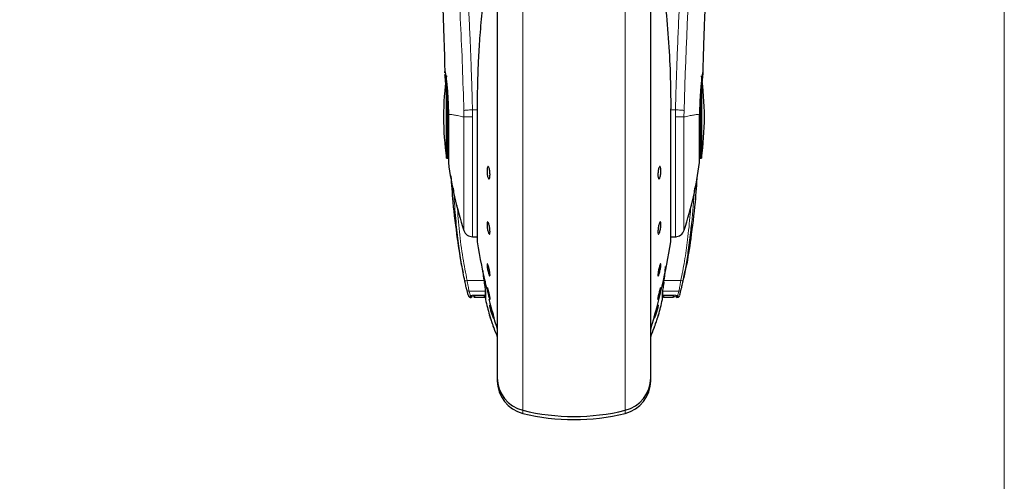
# Model space of a CAD drawing. Units: millimetres. Extents: x 0 to 210, y 0 to 297.
# Drawn here: x 166 to 177, y 214 to 218 of the extents above; entities that cross this region are included whole.
import ezdxf

# ---------------------------------------------------------------- set-up
doc = ezdxf.new("R2010")
doc.units = ezdxf.units.MM
doc.styles.add('SLDTEXTSTYLE1', font='TXT', dxfattribs={"width": 0.75})
doc.dimstyles.new('SLDDIMSTYLE0', dxfattribs={"dimtxt": 3.5, "dimasz": 3.302, "dimexe": 0, "dimexo": 0.0625, "dimgap": 0.875, "dimtad": 1, "dimdec": 1, "dimlfac": 20, "dimrnd": 1e-09, "dimzin": 12, "dimdsep": 46, "dimtxsty": 'SLDTEXTSTYLE1', "dimsah": 1, "dimcen": 0.09, "dimadec": 0, "dimazin": 3, "dimtfac": 1, "dimtdec": 1, "dimtofl": 0, "dimtmove": 0, "dimatfit": 3, "dimfxl": 0, "dimfrac": 2, "dimtolj": 1, "dimtzin": 12, "dimarcsym": 0})

# ---------------------------------------------------------------- blocks, each defined once
blk = doc.blocks.new('_D')
at = {"color": 7, "linetype": 'Continuous', "lineweight": 0}
for p, q in [((142.426, 222.226), (142.426, 203.201)), ((176.651, 222.226), (176.651, 203.201)), ((142.426, 204.201), (176.651, 204.201))]:
    blk.add_line(p, q, dxfattribs=at)
at = {"color": 7, "linetype": 'Continuous', "lineweight": 18}
for points in [[(142.426, 204.201), (145.728, 203.701), (145.728, 204.701)], [(176.651, 204.201), (173.349, 204.701), (173.349, 203.701)]]:
    blk.add_solid(points, dxfattribs=at)
at = {"color": 7, "linetype": 'Continuous', "lineweight": 18, "insert": (153.72, 208.712), "char_height": 3.5, "attachment_point": 1, "style": 'SLDTEXTSTYLE1'}
blk.add_mtext('684,5', dxfattribs=at)

msp = doc.modelspace()

# ---------------------------------------------------------------- linework, layer by layer
at = {"color": 7, "linetype": 'Continuous', "lineweight": 25}
for p, q in [((171.36395, 219.6754), (171.36395, 214.65814)), ((172.96395, 217.35814), (172.96395, 219.6754)), ((170.83493, 216.92814), (170.83493, 217.73636)), ((173.49297, 217.73407), (173.49297, 216.92814)), ((171.15426, 217.44231), (171.15426, 216.05814)), ((173.17331, 217.44257), (173.17364, 217.44231)), ((173.17364, 216.05814), (173.17364, 217.44231)), ((172.96395, 214.65814), (172.96395, 217.35814)), ((170.83493, 216.92814), (170.84395, 216.92814)), ((173.48395, 216.92814), (173.49297, 216.92814)), ((171.10677, 216.10814), (171.15426, 216.10814)), ((173.17364, 216.10814), (173.22864, 216.10814)), ((171.21274, 215.75622), (171.21688, 215.69645)), ((173.11102, 215.69645), (173.11814, 215.79918)), ((171.2182, 215.6976), (171.22693, 215.6361)), ((171.24095, 215.52645), (171.24095, 215.47681)), ((173.08694, 215.47624), (173.08694, 215.52645)), ((171.0865, 215.47564), (171.08895, 215.47564)), ((171.12878, 215.47832), (171.22641, 215.47832)), ((171.12895, 215.49848), (171.23895, 215.49848)), ((171.24095, 215.47681), (171.24095, 215.47377)), ((171.24095, 215.47377), (171.24095, 215.45728)), ((171.28841, 215.45596), (171.28804, 215.45554)), ((173.08694, 215.45728), (173.08694, 215.47624)), ((173.08895, 215.49848), (173.1991, 215.49848)), ((173.10149, 215.47832), (173.19912, 215.47832)), ((173.23895, 215.47564), (173.2414, 215.47564)), ((173.00127, 215.16067), (172.9998, 215.15655)), ((171.36395, 214.6197), (171.36395, 214.6047)), ((172.96395, 214.6047), (172.96395, 214.6197))]:
    msp.add_line(p, q, dxfattribs=at)
at = {"color": 8, "linetype": 'Continuous', "lineweight": 18}
for p, q in [((171.63105, 219.27329), (171.63105, 214.29716)), ((172.69684, 214.29716), (172.69684, 219.27351)), ((170.84395, 216.92814), (170.84395, 217.6401)), ((173.48395, 217.63669), (173.48395, 216.92814)), ((171.01545, 217.426), (171.01668, 217.35814)), ((171.10677, 217.35952), (171.10564, 217.43215)), ((171.15426, 217.43215), (171.10564, 217.43215)), ((171.15459, 217.44257), (171.15426, 217.44231)), ((171.15459, 217.44257), (171.15459, 216.0541)), ((173.17331, 216.0541), (173.17331, 217.44257)), ((173.22226, 217.43215), (173.17364, 217.43215)), ((173.22226, 217.43215), (173.22111, 217.35889)), ((173.31123, 217.35814), (173.31245, 217.426)), ((171.01664, 217.35814), (171.01664, 216.17312)), ((171.10677, 217.35952), (171.10677, 216.10814)), ((171.22485, 215.65077), (171.04978, 215.65077)), ((171.21688, 215.69645), (171.22631, 215.63536)), ((173.11102, 215.69645), (173.10159, 215.63536)), ((173.27811, 215.65077), (173.10397, 215.65077)), ((171.07029, 215.54011), (171.23895, 215.54011)), ((171.23895, 215.49867), (171.23895, 215.54011)), ((171.24154, 215.45191), (171.24154, 215.52127)), ((173.08636, 215.52127), (173.08636, 215.45191)), ((173.25761, 215.54011), (173.08895, 215.54011)), ((173.08895, 215.54011), (173.08895, 215.49867)), ((171.08895, 215.47564), (171.08895, 215.49274)), ((171.12895, 215.49867), (171.23895, 215.49867)), ((171.12895, 215.49867), (171.12895, 215.49848)), ((171.12895, 215.49417), (171.22641, 215.49463)), ((171.12895, 215.49417), (171.12895, 215.47832)), ((171.22641, 215.47832), (171.22641, 215.49463)), ((171.23895, 215.49848), (171.23895, 215.49867)), ((173.08895, 215.49867), (173.19895, 215.49867)), ((173.10149, 215.49463), (173.19895, 215.49417)), ((173.10149, 215.49463), (173.10149, 215.47832)), ((173.19895, 215.47832), (173.19895, 215.49417)), ((173.23895, 215.49274), (173.23895, 215.47564)), ((171.63105, 214.29716), (171.63105, 214.26466)), ((172.69684, 214.26466), (172.69684, 214.29716))]:
    msp.add_line(p, q, dxfattribs=at)
at = {"color": 7, "linetype": 'Continuous', "lineweight": 25, "flags": 128}
for points in [[(170.84395, 216.92814), (170.85078, 216.92747), (170.85484, 216.9264)], [(173.47314, 216.92643), (173.47712, 216.92747), (173.48395, 216.92814)], [(171.28754, 215.45497), (171.28502, 215.46103), (171.28114, 215.47345), (171.27634, 215.49083), (171.27116, 215.5112), (171.26619, 215.53228), (171.26198, 215.55169), (171.25901, 215.56724), (171.2576, 215.57718), (171.25752, 215.57894), (171.25839, 215.57993), (171.2609, 215.57387), (171.26477, 215.56145), (171.26957, 215.54407), (171.27474, 215.52369), (171.27972, 215.50261), (171.28394, 215.48321), (171.28692, 215.46766), (171.28833, 215.45772), (171.28841, 215.45596), (171.28841, 215.45596)]]:
    msp.add_lwpolyline(points, dxfattribs=at)
at = {"color": 8, "linetype": 'Continuous', "lineweight": 18, "flags": 128}
for points in [[(171.24154, 215.52127), (171.241, 215.52489), (171.24095, 215.52645)], [(173.08694, 215.52645), (173.08689, 215.52489), (173.08636, 215.52127)]]:
    msp.add_lwpolyline(points, dxfattribs=at)
at = {"color": 8, "linetype": 'Continuous', "lineweight": 18}
for centre, radius, start, end in [((211.40787, 216.47299), 38.10733, 172.36342, 178.566974), ((171.02694, 215.72733), 0.07989, 268.864417, 286.614893), ((173.30096, 215.72733), 0.07989, 253.385105, 271.135586), ((171.06951, 215.56438), 0.02428, 194.486451, 271.827346), ((173.25839, 215.56438), 0.02428, 268.172654, 345.513549), ((171.12893, 215.50922), 0.01505, 218.821674, 270.064145), ((173.23894, 215.50782), 0.01508, 230.858655, 270.037195)]:
    msp.add_arc(centre, radius, start, end, dxfattribs=at)
at = {"color": 7, "linetype": 'Continuous', "lineweight": 25}
for centre, radius, start, end in [((173.80395, 217.35814), 3, 171.759222, 188.240778), ((170.52395, 217.35814), 3, 0, 8.240778), ((170.52395, 217.35814), 3, 351.759222, 0), ((174.57448, 217.35814), 3.75, 187.277748, 198.421503), ((169.75341, 217.35814), 3.75, 341.634566, 352.722507), ((171.10677, 216.20314), 0.095, 198.420713, 269.999958), ((173.22112, 216.20314), 0.095, 269.602736, 343.860744), ((171.17926, 216.05814), 0.025, 180, 189.29848), ((178.55604, 217.26593), 7.5, 189.29848, 193.084327), ((165.77186, 217.26593), 7.5, 343.525319, 350.70152), ((173.14864, 216.05814), 0.025, 350.70152, 0), ((171.08895, 215.49064), 0.015, 270, 0), ((171.12895, 215.49332), 0.015, 180, 270.018737), ((171.22641, 215.46332), 0.015, 14.206214, 90.000028), ((171.26595, 215.45728), 0.025, 180, 192.411923), ((173.43895, 215.93552), 2.25, 192.411923, 196.610507), ((178.55604, 217.26593), 7.5, 193.961907, 196.449354), ((170.88895, 215.93552), 2.25, 343.388783, 347.588077), ((173.06194, 215.45728), 0.025, 347.588077, 0), ((173.10149, 215.46332), 0.015, 89.999972, 135.384644), ((173.19895, 215.49332), 0.015, 270.018737, 0), ((173.23895, 215.49064), 0.015, 180, 270), ((173.43895, 215.93552), 2.25, 200.255675, 202.746851), ((170.88895, 215.93552), 2.25, 337.253149, 339.747024), ((171.71395, 214.6372), 0.35, 180, 256.299767), ((171.71395, 214.6047), 0.35, 180, 256.299767), ((172.61395, 214.6372), 0.35, 283.700233, 0), ((172.61395, 214.6047), 0.35, 283.700233, 0), ((172.16395, 216.48314), 2.25, 256.299767, 283.700233), ((172.16395, 216.45064), 2.25, 256.299767, 283.700233)]:
    msp.add_arc(centre, radius, start, end, dxfattribs=at)
at = {"color": 8, "linetype": 'Continuous', "lineweight": 18}
for points, knots in [([(170.78434, 221.62611), (170.78734, 221.60322), (170.7934, 221.55703), (170.80376, 221.47612), (170.81532, 221.38435), (170.82823, 221.27921), (170.84113, 221.17108), (170.85385, 221.06183), (170.86625, 220.95282), (170.8785, 220.84206), (170.89077, 220.72829), (170.90321, 220.60962), (170.91969, 220.44745), (170.939, 220.24739), (170.96036, 220.01408), (170.97964, 219.78677), (170.99716, 219.56651), (171.01268, 219.35757), (171.02801, 219.13658), (171.043, 218.90092), (171.05754, 218.64806), (171.07037, 218.39888), (171.08063, 218.17337), (171.08878, 217.971), (171.09524, 217.79054), (171.10095, 217.61109), (171.10408, 217.49158), (171.10564, 217.43215)], [0, 0, 0, 0, 0.036466615, 0.073601604, 0.111882704, 0.152146247, 0.194194234, 0.225685687, 0.259410069, 0.295367454, 0.322938839, 0.354780571, 0.390892468, 0.448007719, 0.50094363, 0.552083019, 0.597879835, 0.640722863, 0.680612258, 0.730358263, 0.778513907, 0.825080154, 0.870058077, 0.903071127, 0.935732097, 0.968041534, 1, 1, 1, 1]), ([(173.22226, 217.43215), (173.22339, 217.47578), (173.22565, 217.5634), (173.2296, 217.69497), (173.23395, 217.8272), (173.23876, 217.95994), (173.24401, 218.09309), (173.25151, 218.269), (173.26199, 218.48955), (173.27631, 218.75513), (173.29259, 219.02539), (173.30921, 219.27393), (173.32601, 219.50439), (173.34286, 219.72049), (173.36115, 219.93983), (173.38307, 220.18591), (173.40496, 220.41558), (173.42658, 220.62848), (173.44414, 220.79425), (173.46107, 220.94795), (173.47688, 221.08679), (173.49778, 221.26434), (173.52133, 221.45598), (173.53636, 221.57101), (173.54359, 221.62633)], [0, 0, 0, 0, 0.02345707, 0.04710768, 0.07095204, 0.09499039, 0.11922294, 0.1436499, 0.19161593, 0.24158741, 0.29356555, 0.34755139, 0.38892853, 0.43419076, 0.48333807, 0.53180754, 0.60138966, 0.64857727, 0.69553094, 0.73674289, 0.7822345, 0.82473266, 0.91571497, 1, 1, 1, 1]), ([(170.68944, 221.53628), (170.69661, 221.48327), (170.71094, 221.37724), (170.73797, 221.16567), (170.76789, 220.91816), (170.80016, 220.63327), (170.83361, 220.3148), (170.86716, 219.96552), (170.89973, 219.5888), (170.93032, 219.18822), (170.95804, 218.7676), (170.98194, 218.33088), (171.00185, 217.88256), (171.01091, 217.57819), (171.01545, 217.426)], [0, 0, 0, 0, 0.0833085, 0.16663712, 0.24997352, 0.33331458, 0.41665364, 0.49998814, 0.58331946, 0.66664971, 0.74998004, 0.83331396, 0.9166531, 1, 1, 1, 1]), ([(171.01664, 217.35814), (170.99822, 217.36211), (170.9614, 217.37004), (170.91712, 217.37815), (170.88029, 217.38415), (170.86322, 217.38519), (170.85469, 217.3857)], [0, 0, 0, 0, 0.250232642, 0.500280216, 0.750215313, 1, 1, 1, 1]), ([(171.01545, 217.426), (171.01911, 217.4266), (171.02673, 217.42785), (171.0481, 217.42965), (171.07526, 217.43121), (171.0956, 217.43184), (171.10564, 217.43215)], [0, 0, 0, 0, 0.23466686, 0.48738389, 0.74688273, 1, 1, 1, 1]), ([(173.31245, 217.426), (173.30861, 217.42662), (173.30073, 217.42791), (173.27877, 217.42972), (173.25176, 217.43125), (173.23193, 217.43185), (173.22226, 217.43215)], [0, 0, 0, 0, 0.243771805, 0.500000004, 0.756228201, 1, 1, 1, 1]), ([(173.47321, 217.3857), (173.46468, 217.38519), (173.44762, 217.38415), (173.4108, 217.37815), (173.36652, 217.37004), (173.32969, 217.36211), (173.31126, 217.35814)], [0, 0, 0, 0, 0.24968377, 0.49954204, 0.74960313, 1, 1, 1, 1]), ([(171.10677, 217.35952), (171.09573, 217.35931), (171.0744, 217.3589), (171.04729, 217.35847), (171.02724, 217.35819), (171.02008, 217.35816), (171.01664, 217.35814)], [0, 0, 0, 0, 0.27867435, 0.53825291, 0.77870398, 1, 1, 1, 1]), ([(173.31126, 217.35814), (173.30757, 217.35818), (173.29972, 217.35826), (173.27984, 217.35843), (173.25343, 217.35865), (173.23358, 217.3588), (173.22111, 217.35889)], [0, 0, 0, 0, 0.23503703, 0.50021626, 0.68606653, 1, 1, 1, 1]), ([(173.22112, 216.11218), (173.22112, 216.11095), (173.22111, 216.10439), (173.22111, 216.13747), (173.22111, 216.21229), (173.22111, 216.3325), (173.22111, 216.48896), (173.22111, 216.67728), (173.22111, 216.89026), (173.22111, 217.12026), (173.22111, 217.27934), (173.22111, 217.35889)], [0, 0, 0, 0, 0.028088696, 0.149577609, 0.271066522, 0.392555435, 0.514044348, 0.635533261, 0.757022174, 0.878511087, 1, 1, 1, 1]), ([(173.31126, 216.17695), (173.31126, 216.17578), (173.31126, 216.16954), (173.31126, 216.20084), (173.31126, 216.27168), (173.31126, 216.38554), (173.31126, 216.53377), (173.31126, 216.71219), (173.31126, 216.91401), (173.31126, 217.13197), (173.31126, 217.28275), (173.31126, 217.35814)], [0, 0, 0, 0, 0.02800876, 0.14950801, 0.27100716, 0.39250621, 0.51400517, 0.63550402, 0.75700278, 0.87850144, 1, 1, 1, 1]), ([(170.93716, 216.2356), (170.92943, 216.32034), (170.91791, 216.44655), (170.91029, 216.57305), (170.90779, 216.6146)], [0, 0, 0, 0, 0.67148979, 1, 1, 1, 1]), ([(173.38922, 216.22515), (173.3946, 216.28047), (173.4056, 216.39356), (173.4149, 216.52411), (173.4194, 216.59928), (173.42043, 216.6165)], [0, 0, 0, 0, 0.42463994, 0.86814099, 1, 1, 1, 1]), ([(171.04978, 215.65077), (171.03426, 215.72951), (171.00092, 215.89858), (170.9678, 216.1602), (170.95301, 216.34285), (170.94565, 216.43377)], [0, 0, 0, 0, 0.3045154, 0.65381272, 1, 1, 1, 1]), ([(173.382, 216.42896), (173.38002, 216.40073), (173.37176, 216.28286), (173.35128, 216.09031), (173.31988, 215.85873), (173.29157, 215.71776), (173.27811, 215.65077)], [0, 0, 0, 0, 0.10805321, 0.45115138, 0.73917915, 1, 1, 1, 1]), ([(171.07029, 215.54011), (171.06946, 215.54428), (171.06771, 215.55304), (171.06274, 215.5791), (171.05781, 215.60572), (171.05342, 215.62996), (171.05119, 215.64272), (171.04978, 215.65077)], [0, 0, 0, 0, 0.235630042, 0.494894534, 0.746455126, 0.840228859, 1, 1, 1, 1]), ([(173.27811, 215.65077), (173.27671, 215.64272), (173.27448, 215.62995), (173.27008, 215.60572), (173.26516, 215.5791), (173.26019, 215.55304), (173.25844, 215.54428), (173.25761, 215.54011)], [0, 0, 0, 0, 0.15978111, 0.25354486, 0.50510546, 0.7643759, 1, 1, 1, 1]), ([(171.0865, 215.47564), (171.08578, 215.47835), (171.08433, 215.4838), (171.07498, 215.5213), (171.07029, 215.54011)], [0, 0, 0, 0, 0.49841653, 1, 1, 1, 1]), ([(173.25761, 215.54011), (173.25292, 215.5213), (173.24357, 215.4838), (173.24212, 215.47835), (173.2414, 215.47564)], [0, 0, 0, 0, 0.501583466, 1, 1, 1, 1]), ([(171.08895, 215.49274), (171.08956, 215.49348), (171.09077, 215.49495), (171.10008, 215.49694), (171.11331, 215.49838), (171.12376, 215.49858), (171.12895, 215.49867)], [0, 0, 0, 0, 0.25311016, 0.5048985, 0.75382727, 1, 1, 1, 1]), ([(171.12875, 215.4971), (171.12878, 215.49659), (171.12884, 215.49505), (171.1289, 215.49452), (171.12895, 215.49417)], [0, 0, 0, 0, 0.32922047, 1, 1, 1, 1]), ([(173.19895, 215.49867), (173.20415, 215.49858), (173.21461, 215.49838), (173.22785, 215.49694), (173.23714, 215.49494), (173.23834, 215.49347), (173.23895, 215.49274)], [0, 0, 0, 0, 0.24666039, 0.49590382, 0.74769837, 1, 1, 1, 1]), ([(173.19895, 215.49417), (173.20094, 215.49437), (173.2048, 215.49475), (173.20782, 215.49717), (173.20928, 215.49835)], [0, 0, 0, 0, 0.51432234, 1, 1, 1, 1]), ([(171.28924, 215.35648), (171.28771, 215.36299), (171.28491, 215.37487), (171.28278, 215.38833), (171.28258, 215.39558), (171.284, 215.39544), (171.28455, 215.39538)], [0, 0, 0, 0, 0.27385847, 0.49970135, 0.80574606, 1, 1, 1, 1]), ([(171.29449, 215.35341), (171.2936, 215.35711), (171.29184, 215.36448), (171.29009, 215.37354), (171.28907, 215.38054), (171.28879, 215.38543), (171.28929, 215.38656), (171.28954, 215.38714)], [0, 0, 0, 0, 0.20241847, 0.40351286, 0.60285705, 0.80015109, 1, 1, 1, 1]), ([(171.32807, 215.26376), (171.32791, 215.2616), (171.32759, 215.25717), (171.32386, 215.26085), (171.31908, 215.26927), (171.31391, 215.28054), (171.30777, 215.29605), (171.3012, 215.31482), (171.29458, 215.33609), (171.29105, 215.34956), (171.28924, 215.35648)], [0, 0, 0, 0, 0.14534345, 0.29836977, 0.39540536, 0.5058915, 0.61869493, 0.73869119, 0.86581625, 1, 1, 1, 1]), ([(171.29449, 215.35341), (171.29324, 215.35374), (171.29075, 215.3544), (171.28974, 215.35579), (171.28924, 215.35648)], [0, 0, 0, 0, 0.499876256, 1, 1, 1, 1]), ([(171.32666, 215.26984), (171.32611, 215.2699), (171.32483, 215.27006), (171.32082, 215.27689), (171.31666, 215.28593), (171.31281, 215.29528), (171.30888, 215.30571), (171.30369, 215.32086), (171.29846, 215.33816), (171.29578, 215.34846), (171.29449, 215.35341)], [0, 0, 0, 0, 0.11494457, 0.26802684, 0.41984136, 0.47402675, 0.57120311, 0.72190985, 0.86632836, 1, 1, 1, 1]), ([(173.03856, 215.38584), (173.03873, 215.38517), (173.03916, 215.38351), (173.03821, 215.37569), (173.03575, 215.36268), (173.03106, 215.34393), (173.02567, 215.32547), (173.02056, 215.31022), (173.01644, 215.29871), (173.01236, 215.28847), (173.01005, 215.28343), (173.00909, 215.28134)], [0, 0, 0, 0, 0.08223523, 0.20612952, 0.3298903, 0.48605308, 0.65568576, 0.72544875, 0.82742508, 0.92822709, 1, 1, 1, 1]), ([(173.04216, 215.39428), (173.04306, 215.39504), (173.04494, 215.39663), (173.04535, 215.39062), (173.04349, 215.37734), (173.03899, 215.35707), (173.03247, 215.33317), (173.02499, 215.30962), (173.01725, 215.28827), (173.01273, 215.27808), (173.0105, 215.27305)], [0, 0, 0, 0, 0.11038354, 0.23030067, 0.35982885, 0.49907833, 0.62915924, 0.75606919, 0.8796784, 1, 1, 1, 1]), ([(173.04216, 215.39428), (173.04157, 215.39267), (173.0404, 215.38944), (173.03775, 215.38726), (173.03643, 215.38617)], [0, 0, 0, 0, 0.50006276, 1, 1, 1, 1]), ([(171.32807, 215.26376), (171.32761, 215.26536), (171.32669, 215.26856), (171.32759, 215.27178), (171.32803, 215.27339)], [0, 0, 0, 0, 0.50000055, 1, 1, 1, 1]), ([(173.00909, 215.28134), (173.0077, 215.27853), (173.00516, 215.27341), (173.00234, 215.26969), (173.00068, 215.26856), (173.00037, 215.26995), (173.00028, 215.27036)], [0, 0, 0, 0, 0.31391452, 0.57384061, 0.87490161, 1, 1, 1, 1]), ([(173.0105, 215.27305), (173.00896, 215.26993), (173.00586, 215.26368), (173.00262, 215.25946), (173.00069, 215.25824), (173.00039, 215.25985), (173.0003, 215.26031)], [0, 0, 0, 0, 0.2991663, 0.59979328, 0.88438309, 1, 1, 1, 1]), ([(173.00909, 215.28134), (173.00974, 215.27994), (173.01106, 215.27713), (173.01069, 215.27441), (173.0105, 215.27305)], [0, 0, 0, 0, 0.499844075, 1, 1, 1, 1])]:
    msp.add_open_spline(points, degree=3, knots=knots, dxfattribs=at)
at = {"color": 7, "linetype": 'Continuous', "lineweight": 25}
for points, knots in [([(171.36395, 219.6754), (171.36395, 219.66234), (171.36395, 219.60287), (171.36395, 219.47274), (171.36395, 219.28583), (171.36395, 219.07674), (171.36395, 218.85128), (171.36395, 218.61192), (171.36395, 218.33811), (171.36395, 218.03012), (171.36395, 217.69338), (171.36395, 217.35813), (171.36395, 217.02288), (171.36395, 216.68615), (171.36395, 216.37816), (171.36395, 216.10435), (171.36395, 215.86501), (171.36395, 215.63946), (171.36395, 215.43075), (171.36395, 215.24239), (171.36395, 215.07785), (171.36395, 214.93801), (171.36395, 214.81324), (171.36395, 214.71435), (171.36395, 214.64902), (171.36395, 214.6411), (171.36395, 214.6372)], [0, 0, 0, 0, 0.01120866, 0.0510294, 0.09084633, 0.13066708, 0.17048401, 0.2094751, 0.24846245, 0.29833696, 0.34684765, 0.39389756, 0.44095081, 0.48946146, 0.53933266, 0.57832375, 0.6173111, 0.65713185, 0.69694878, 0.73676953, 0.77658646, 0.81557755, 0.8545649, 0.90443941, 0.95294926, 1, 1, 1, 1]), ([(172.96395, 214.6372), (172.96395, 214.6411), (172.96395, 214.64902), (172.96395, 214.71435), (172.96395, 214.81324), (172.96395, 214.93801), (172.96395, 215.07785), (172.96395, 215.24239), (172.96395, 215.43075), (172.96395, 215.63946), (172.96395, 215.86501), (172.96395, 216.10435), (172.96395, 216.37816), (172.96395, 216.68615), (172.96395, 217.02288), (172.96395, 217.35813), (172.96395, 217.69338), (172.96395, 218.03012), (172.96395, 218.33811), (172.96395, 218.61192), (172.96395, 218.85128), (172.96395, 219.07674), (172.96395, 219.28583), (172.96395, 219.47274), (172.96395, 219.60287), (172.96395, 219.66234), (172.96395, 219.6754)], [0, 0, 0, 0, 0.04705074, 0.09556059, 0.1454351, 0.18442245, 0.22341354, 0.26323047, 0.30305122, 0.34286815, 0.3826889, 0.42167625, 0.46066734, 0.51053854, 0.55904919, 0.60610244, 0.65315235, 0.70166304, 0.75153755, 0.7905249, 0.82951599, 0.86933292, 0.90915367, 0.9489706, 0.98879134, 1, 1, 1, 1]), ([(170.76845, 219.01527), (170.76838, 219.01603), (170.76813, 219.0187), (170.7696, 218.99735), (170.77152, 218.96694), (170.77456, 218.91713), (170.77861, 218.84678), (170.78388, 218.74877), (170.79037, 218.61671), (170.79782, 218.44704), (170.80575, 218.23538), (170.81256, 218.02197), (170.81569, 217.87521), (170.81692, 217.81744)], [0, 0, 0, 0, 0.02100271, 0.07376632, 0.12388186, 0.17246353, 0.23467518, 0.31800611, 0.42364081, 0.55249865, 0.70565388, 0.88411563, 1, 1, 1, 1]), ([(173.51099, 217.82067), (173.51161, 217.85111), (173.51384, 217.96145), (173.51903, 218.13532), (173.52631, 218.34889), (173.53397, 218.53608), (173.54125, 218.6923), (173.54807, 218.82468), (173.55318, 218.91489), (173.557, 218.97676), (173.55843, 218.99907), (173.55921, 219.01064), (173.55917, 219.01048), (173.55916, 219.01045)], [0, 0, 0, 0, 0.06217536, 0.225300398, 0.367526376, 0.525435313, 0.648662333, 0.740454333, 0.860983061, 0.917032786, 0.968603155, 0.993126085, 1, 1, 1, 1]), ([(173.11395, 218.5564), (173.12618, 218.43156), (173.15023, 218.18605), (173.16955, 217.81275), (173.17207, 217.56489), (173.17331, 217.44257)], [0, 0, 0, 0, 0.3438082, 0.67614912, 1, 1, 1, 1]), ([(171.20555, 218.47699), (171.19727, 218.38813), (171.18177, 218.22197), (171.16746, 217.98369), (171.15914, 217.77546), (171.15519, 217.59821), (171.15477, 217.49043), (171.15459, 217.44257)], [0, 0, 0, 0, 0.26326039, 0.49223645, 0.69241723, 0.86343413, 1, 1, 1, 1]), ([(170.81745, 217.81745), (170.81731, 217.81948), (170.81644, 217.8318), (170.81719, 217.83253), (170.81782, 217.83314)], [0, 0, 0, 0, 0.16431512, 1, 1, 1, 1]), ([(170.81782, 217.83314), (170.8183, 217.83252), (170.81929, 217.83123), (170.82187, 217.82031), (170.82444, 217.80605), (170.82658, 217.79263), (170.82796, 217.78343), (170.82949, 217.77265), (170.83078, 217.76296), (170.83229, 217.75137), (170.83443, 217.73402), (170.83862, 217.69607), (170.84403, 217.63759), (170.8494, 217.55843), (170.85325, 217.4746), (170.85422, 217.41475), (170.85469, 217.3857)], [0, 0, 0, 0, 0.07688268, 0.15908263, 0.24661159, 0.27480691, 0.30499972, 0.33719017, 0.37137834, 0.38428691, 0.42689949, 0.49739435, 0.6307848, 0.7493587, 0.87834167, 1, 1, 1, 1]), ([(170.82858, 217.69828), (170.82663, 217.71716), (170.82273, 217.75497), (170.81937, 217.78797), (170.81874, 217.79811), (170.81862, 217.79999)], [0, 0, 0, 0, 0.44818265, 0.89763517, 1, 1, 1, 1]), ([(173.51008, 217.83314), (173.50927, 217.83166), (173.50757, 217.82856), (173.50378, 217.80832), (173.50049, 217.78729), (173.49845, 217.77311), (173.49694, 217.76166), (173.49576, 217.75258), (173.4937, 217.7361), (173.49048, 217.70735), (173.48662, 217.66725), (173.48348, 217.6293), (173.4809, 217.59343), (173.4783, 217.55156), (173.47595, 217.50209), (173.47401, 217.44385), (173.47347, 217.40483), (173.47321, 217.3857)], [0, 0, 0, 0, 0.11845838, 0.24917749, 0.29217608, 0.33975709, 0.37771561, 0.38483643, 0.40937332, 0.49956671, 0.57364796, 0.64011006, 0.69895198, 0.75017351, 0.83667261, 0.91994291, 1, 1, 1, 1]), ([(173.49851, 217.69044), (173.49857, 217.69101), (173.50026, 217.7073), (173.50314, 217.73501), (173.50658, 217.769), (173.50893, 217.79388), (173.51029, 217.81168), (173.51121, 217.82855), (173.51053, 217.8313), (173.51008, 217.83314)], [0, 0, 0, 0, 0.006124559, 0.177610496, 0.337982913, 0.487266498, 0.615014379, 0.743093266, 1, 1, 1, 1]), ([(170.8804, 216.74541), (170.88643, 216.65321), (170.90083, 216.4333), (170.94222, 216.11486), (170.9774, 215.87033), (171.00388, 215.75451), (171.00791, 215.7369)], [0, 0, 0, 0, 0.27239838, 0.6496781, 0.94675666, 1, 1, 1, 1]), ([(171.28841, 216.7572), (171.28824, 216.75049), (171.2879, 216.73707), (171.28523, 216.72199), (171.28131, 216.71291), (171.27641, 216.71105), (171.27113, 216.71658), (171.26606, 216.72888), (171.26177, 216.74657), (171.25874, 216.76762), (171.25764, 216.78469), (171.25743, 216.80089), (171.25811, 216.8161), (171.26067, 216.8313), (171.26461, 216.84034), (171.2695, 216.8422), (171.27478, 216.83667), (171.27985, 216.82437), (171.28415, 216.80669), (171.28718, 216.78565), (171.28832, 216.76853), (171.2884, 216.75939), (171.28841, 216.7572)], [0, 0, 0, 0, 0.05369774, 0.10739567, 0.16109248, 0.21477745, 0.26845081, 0.32211779, 0.37578671, 0.42946543, 0.48315768, 0.5, 0.55369816, 0.60739655, 0.66109349, 0.71477709, 0.76844885, 0.82211552, 0.8757857, 0.92946607, 0.98315881, 1, 1, 1, 1]), ([(173.07038, 216.79606), (173.07021, 216.78891), (173.06987, 216.77463), (173.06721, 216.75285), (173.06329, 216.7339), (173.0584, 216.71974), (173.05312, 216.712), (173.04804, 216.71154), (173.04375, 216.71842), (173.04071, 216.73184), (173.0396, 216.74614), (173.03939, 216.76181), (173.04008, 216.77873), (173.04264, 216.80038), (173.0466, 216.81936), (173.05149, 216.83352), (173.05677, 216.84126), (173.06184, 216.84172), (173.06613, 216.83484), (173.06915, 216.8214), (173.07029, 216.80716), (173.07036, 216.79819), (173.07038, 216.79606)], [0, 0, 0, 0, 0.05369816, 0.10739654, 0.16109349, 0.21477708, 0.26844885, 0.32211552, 0.37578569, 0.42946607, 0.48315881, 0.5, 0.55369773, 0.60739566, 0.66109248, 0.71477744, 0.7684508, 0.82211778, 0.8757867, 0.92946543, 0.98315768, 1, 1, 1, 1]), ([(173.44787, 216.75037), (173.4417, 216.65652), (173.42715, 216.43497), (173.38621, 216.11475), (173.34501, 215.8407), (173.31116, 215.69562), (173.3002, 215.64867)], [0, 0, 0, 0, 0.25351963, 0.59845426, 0.870063556, 1, 1, 1, 1]), ([(171.02536, 215.64745), (171.01407, 215.70295), (170.98959, 215.82324), (170.96029, 216.01951), (170.94521, 216.16042), (170.93716, 216.2356)], [0, 0, 0, 0, 0.28546024, 0.61877758, 1, 1, 1, 1]), ([(171.28841, 216.16088), (171.28824, 216.15557), (171.2879, 216.14495), (171.28523, 216.13635), (171.28131, 216.13456), (171.27641, 216.1402), (171.27113, 216.1525), (171.26606, 216.17011), (171.26177, 216.19105), (171.25874, 216.21294), (171.25764, 216.2287), (171.25743, 216.24243), (171.25811, 216.25403), (171.26067, 216.26287), (171.26461, 216.26458), (171.2695, 216.25897), (171.27478, 216.24666), (171.27985, 216.22905), (171.28415, 216.2081), (171.28718, 216.18625), (171.28832, 216.1704), (171.2884, 216.16271), (171.28841, 216.16088)], [0, 0, 0, 0, 0.05369774, 0.10739567, 0.16109248, 0.21477745, 0.26845081, 0.32211779, 0.37578671, 0.42946543, 0.48315768, 0.5, 0.55369816, 0.60739655, 0.66109349, 0.71477709, 0.76844885, 0.82211552, 0.8757857, 0.92946607, 0.98315881, 1, 1, 1, 1]), ([(173.03948, 216.16088), (173.03965, 216.16704), (173.04, 216.17938), (173.04266, 216.20132), (173.04659, 216.22276), (173.05149, 216.24167), (173.05677, 216.2558), (173.06184, 216.26361), (173.06613, 216.26419), (173.06916, 216.25751), (173.07026, 216.24728), (173.07047, 216.2346), (173.06979, 216.21958), (173.06723, 216.19789), (173.06328, 216.17639), (173.0584, 216.1575), (173.05312, 216.14336), (173.04805, 216.13556), (173.04374, 216.13496), (173.04072, 216.14168), (173.03958, 216.15181), (173.0395, 216.15913), (173.03948, 216.16088)], [0, 0, 0, 0, 0.05369774, 0.10739567, 0.16109248, 0.21477745, 0.26845081, 0.32211779, 0.37578671, 0.42946543, 0.48315768, 0.5, 0.55369816, 0.60739655, 0.66109349, 0.71477709, 0.76844885, 0.82211552, 0.8757857, 0.92946607, 0.98315881, 1, 1, 1, 1]), ([(173.30254, 215.64745), (173.31291, 215.69794), (173.33487, 215.8049), (173.36188, 215.98172), (173.38004, 216.1239), (173.38778, 216.20921), (173.38922, 216.22515)], [0, 0, 0, 0, 0.26446956, 0.56032917, 0.91781693, 1, 1, 1, 1]), ([(171.28841, 215.70896), (171.28824, 215.70569), (171.2879, 215.69915), (171.28523, 215.69807), (171.28131, 215.7038), (171.27641, 215.71624), (171.27113, 215.73383), (171.26606, 215.75464), (171.26177, 215.7763), (171.25874, 215.79638), (171.25764, 215.80893), (171.25743, 215.81853), (171.25811, 215.82513), (171.26067, 215.82654), (171.26461, 215.82072), (171.2695, 215.80831), (171.27478, 215.79071), (171.27985, 215.76991), (171.28415, 215.74823), (171.28718, 215.7282), (171.28832, 215.71553), (171.2884, 215.71023), (171.28841, 215.70896)], [0, 0, 0, 0, 0.05369774, 0.10739567, 0.16109248, 0.21477745, 0.26845081, 0.32211779, 0.37578671, 0.42946543, 0.48315768, 0.5, 0.55369816, 0.60739655, 0.66109349, 0.71477709, 0.76844885, 0.82211552, 0.8757857, 0.92946607, 0.98315881, 1, 1, 1, 1]), ([(173.07038, 215.81559), (173.07021, 215.81114), (173.06987, 215.80224), (173.06721, 215.78278), (173.06329, 215.76143), (173.0584, 215.74007), (173.05312, 215.72124), (173.04804, 215.70703), (173.04375, 215.69906), (173.04071, 215.69819), (173.0396, 215.70313), (173.03939, 215.71128), (173.04008, 215.72258), (173.04264, 215.74169), (173.0466, 215.76313), (173.05149, 215.78447), (173.05677, 215.8033), (173.06184, 215.81751), (173.06613, 215.8255), (173.06915, 215.82632), (173.07029, 215.82152), (173.07036, 215.81673), (173.07038, 215.81559)], [0, 0, 0, 0, 0.05369816, 0.10739654, 0.16109349, 0.21477708, 0.26844885, 0.32211552, 0.37578569, 0.42946607, 0.48315881, 0.5, 0.55369773, 0.60739566, 0.66109248, 0.71477744, 0.7684508, 0.82211778, 0.8757867, 0.92946543, 0.98315768, 1, 1, 1, 1]), ([(171.046, 215.5583), (171.04511, 215.56193), (171.04331, 215.56921), (171.03819, 215.5906), (171.03204, 215.61714), (171.02758, 215.63734), (171.02536, 215.64745)], [0, 0, 0, 0, 0.249000557, 0.498722622, 0.749140647, 1, 1, 1, 1]), ([(171.24501, 215.64278), (171.24257, 215.64226), (171.23703, 215.64108), (171.23053, 215.63894), (171.2264, 215.63687), (171.22634, 215.63586), (171.22631, 215.63536)], [0, 0, 0, 0, 0.21946612, 0.4998222, 0.75573641, 1, 1, 1, 1]), ([(171.22631, 215.63536), (171.22855, 215.62131), (171.2327, 215.5953), (171.23761, 215.56182), (171.24091, 215.5356), (171.24133, 215.52595), (171.24154, 215.52127)], [0, 0, 0, 0, 0.26500052, 0.49058962, 0.75330358, 1, 1, 1, 1]), ([(173.10159, 215.63536), (173.09935, 215.62134), (173.09521, 215.5954), (173.0903, 215.56191), (173.08699, 215.53564), (173.08657, 215.52596), (173.08636, 215.52127)], [0, 0, 0, 0, 0.2644008, 0.48930771, 0.7528089, 1, 1, 1, 1]), ([(173.2819, 215.5583), (173.28279, 215.56193), (173.28458, 215.56921), (173.2897, 215.5906), (173.29586, 215.61714), (173.30031, 215.63734), (173.30254, 215.64745)], [0, 0, 0, 0, 0.24900056, 0.49872262, 0.74914065, 1, 1, 1, 1]), ([(171.06052, 215.50122), (171.06, 215.50318), (171.05857, 215.50857), (171.05089, 215.53896), (171.046, 215.5583)], [0, 0, 0, 0, 0.363739014, 1, 1, 1, 1]), ([(173.07029, 215.58002), (173.07033, 215.5797), (173.0705, 215.57839), (173.06978, 215.572), (173.06723, 215.55782), (173.06328, 215.53902), (173.0584, 215.51781), (173.05312, 215.49656), (173.04804, 215.47766), (173.04375, 215.46325), (173.04071, 215.45494), (173.0396, 215.45398), (173.03939, 215.45663), (173.04008, 215.46286), (173.04264, 215.47709), (173.0466, 215.49587), (173.05149, 215.51709), (173.05677, 215.53832), (173.06185, 215.5573), (173.06608, 215.57143), (173.06884, 215.57932), (173.06943, 215.57941), (173.06964, 215.57944)], [0, 0, 0, 0, 0.01727558, 0.07235506, 0.12743479, 0.18251303, 0.23757758, 0.29263, 0.34767719, 0.40272798, 0.45778922, 0.51286316, 0.53013757, 0.58521663, 0.64029588, 0.69537399, 0.75043995, 0.805494, 0.86054151, 0.91559101, 0.97065057, 1, 1, 1, 1]), ([(173.26764, 215.50223), (173.26812, 215.50404), (173.26955, 215.50943), (173.27697, 215.53882), (173.2819, 215.5583)], [0, 0, 0, 0, 0.33730317, 1, 1, 1, 1]), ([(171.06918, 215.48953), (171.06738, 215.49009), (171.06377, 215.49121), (171.06243, 215.4947), (171.06176, 215.49644)], [0, 0, 0, 0, 0.50151403, 1, 1, 1, 1]), ([(171.06231, 215.49434), (171.06322, 215.49183), (171.06509, 215.48666), (171.07093, 215.48054), (171.07833, 215.4764), (171.08382, 215.47589), (171.0865, 215.47564)], [0, 0, 0, 0, 0.24235008, 0.49895343, 0.75612508, 1, 1, 1, 1]), ([(171.06594, 215.48642), (171.0677, 215.4844), (171.07121, 215.48035), (171.07576, 215.48057), (171.07804, 215.48068)], [0, 0, 0, 0, 0.4991428, 1, 1, 1, 1]), ([(171.07127, 215.48163), (171.07376, 215.48009), (171.0786, 215.47709), (171.08427, 215.47678), (171.08703, 215.47662)], [0, 0, 0, 0, 0.514498916, 1, 1, 1, 1]), ([(173.08666, 215.47751), (173.08684, 215.47841), (173.08703, 215.47934), (173.08609, 215.48258), (173.08606, 215.48269)], [0, 0, 0, 0, 0.96407656, 1, 1, 1, 1]), ([(173.24087, 215.47662), (173.24364, 215.47678), (173.24935, 215.4771), (173.25421, 215.48014), (173.25671, 215.4817)], [0, 0, 0, 0, 0.485504087, 1, 1, 1, 1]), ([(173.26559, 215.49434), (173.26468, 215.49183), (173.26281, 215.48666), (173.25697, 215.48054), (173.24957, 215.4764), (173.24407, 215.47589), (173.2414, 215.47564)], [0, 0, 0, 0, 0.24235008, 0.49895343, 0.75612508, 1, 1, 1, 1]), ([(173.24991, 215.4807), (173.25219, 215.48059), (173.25674, 215.48038), (173.26024, 215.48445), (173.26199, 215.48647)], [0, 0, 0, 0, 0.5008614, 1, 1, 1, 1]), ([(173.26594, 215.49569), (173.26528, 215.49393), (173.26397, 215.49039), (173.26051, 215.48982), (173.25878, 215.48954)], [0, 0, 0, 0, 0.49861049, 1, 1, 1, 1]), ([(171.28455, 215.39538), (171.28457, 215.39539), (171.28506, 215.39562), (171.28711, 215.39246), (171.29065, 215.38573), (171.29514, 215.37524), (171.30014, 215.36234), (171.30555, 215.34729), (171.3112, 215.33049), (171.31736, 215.31083), (171.32271, 215.29183), (171.3269, 215.27421), (171.32765, 215.26751), (171.32807, 215.26376)], [0, 0, 0, 0, 0.002578443, 0.092077122, 0.181709085, 0.27147599, 0.357691767, 0.444441521, 0.536944967, 0.633399413, 0.763222799, 0.867681152, 1, 1, 1, 1]), ([(173.0003, 215.26031), (173.0001, 215.26079), (172.99958, 215.26202), (173.00007, 215.26768), (173.00159, 215.2764), (173.00411, 215.28735), (173.00834, 215.30329), (173.01386, 215.32169), (173.01992, 215.34018), (173.02495, 215.35463), (173.02997, 215.36821), (173.03477, 215.38008), (173.03908, 215.38959), (173.04112, 215.3927), (173.04216, 215.39428)], [0, 0, 0, 0, 0.05004673, 0.12989657, 0.20965561, 0.28528594, 0.3606869, 0.49870216, 0.57549649, 0.65171287, 0.73553274, 0.81890361, 0.90771836, 1, 1, 1, 1]), ([(173.03801, 215.38692), (173.03815, 215.38703), (173.03854, 215.38735), (173.03855, 215.38642), (173.03856, 215.38584)], [0, 0, 0, 0, 0.36061077, 1, 1, 1, 1]), ([(171.28282, 215.2924), (171.28305, 215.29167), (171.28341, 215.29047), (171.28587, 215.28257), (171.28883, 215.27316), (171.29264, 215.26122), (171.29774, 215.24543), (171.30435, 215.22535), (171.31119, 215.20506), (171.31678, 215.18879), (171.32108, 215.17641), (171.32447, 215.16676), (171.32737, 215.15859), (171.32782, 215.15733), (171.3281, 215.15655)], [0, 0, 0, 0, 0.1076471, 0.17438785, 0.2496703, 0.32171241, 0.38679691, 0.49548452, 0.60241845, 0.66985997, 0.74640632, 0.82081876, 0.88793157, 1, 1, 1, 1]), ([(171.30139, 215.23443), (171.29994, 215.23881), (171.29692, 215.24792), (171.29275, 215.26089), (171.28881, 215.27323), (171.28585, 215.28264), (171.28389, 215.28893), (171.28361, 215.28986), (171.2835, 215.29022)], [0, 0, 0, 0, 0.157736411, 0.328153088, 0.519642779, 0.716985761, 0.889592759, 1, 1, 1, 1]), ([(172.9998, 215.15655), (173.00007, 215.15731), (173.00051, 215.15854), (173.00335, 215.16656), (173.00671, 215.1761), (173.01098, 215.18838), (173.01655, 215.20459), (173.02336, 215.22477), (173.02998, 215.24487), (173.03516, 215.26091), (173.03907, 215.27319), (173.04208, 215.28276), (173.0445, 215.29054), (173.04486, 215.2917), (173.04508, 215.2924)], [0, 0, 0, 0, 0.110736326, 0.177357432, 0.251342673, 0.327966067, 0.395400307, 0.502179906, 0.60973927, 0.676100707, 0.750668121, 0.827514848, 0.89472921, 1, 1, 1, 1]), ([(173.04508, 215.2924), (173.04482, 215.29158), (173.04441, 215.29026), (173.04274, 215.28485), (173.04159, 215.28122), (173.04139, 215.28057)], [0, 0, 0, 0, 0.57050608, 0.92421742, 1, 1, 1, 1]), ([(171.32729, 215.15882), (171.32715, 215.15922), (171.3268, 215.16018), (171.32445, 215.16684), (171.32248, 215.17241), (171.32101, 215.17665), (171.32097, 215.17676)], [0, 0, 0, 0, 0.25314313, 0.60220394, 0.98984909, 1, 1, 1, 1])]:
    msp.add_open_spline(points, degree=3, knots=knots, dxfattribs=at)
for points in [[(170.85469, 217.3857), (170.85469, 217.35341), (170.85469, 217.28882), (170.85469, 217.1945), (170.85469, 217.10702), (170.85469, 217.02991), (170.85469, 216.96627), (170.85469, 216.9192), (170.85469, 216.88884), (170.85469, 216.88504), (170.85469, 216.88314)], [(173.47321, 216.88314), (173.47321, 216.88504), (173.47321, 216.88884), (173.47321, 216.9192), (173.47321, 216.96627), (173.47321, 217.02991), (173.47321, 217.10702), (173.47321, 217.1945), (173.47321, 217.28882), (173.47321, 217.35341), (173.47321, 217.3857)]]:
    msp.add_open_spline(points, degree=3, dxfattribs=at)
at = {"color": 8, "linetype": 'Continuous', "lineweight": 18}
for points in [[(171.24124, 215.47751), (171.24134, 215.47858), (171.24153, 215.48071), (171.24093, 215.48389), (171.23972, 215.48687), (171.23788, 215.48952), (171.23551, 215.49173), (171.23272, 215.49337), (171.22964, 215.49443), (171.22749, 215.49456), (171.22641, 215.49463)], [(173.10149, 215.49463), (173.10041, 215.49456), (173.09826, 215.49443), (173.09518, 215.49337), (173.09239, 215.49173), (173.09002, 215.48952), (173.08818, 215.48687), (173.08696, 215.48389), (173.08637, 215.48071), (173.08656, 215.47858), (173.08666, 215.47751)]]:
    msp.add_open_spline(points, degree=3, dxfattribs=at)

# ---------------------------------------------------------------- dimensions: what is measured, and where the dimension line sits
at = {"color": 7, "linetype": 'Continuous', "lineweight": 18}
dim = msp.add_linear_dim(base=(176.65145, 204.20064), p1=(142.42645, 223.22564), p2=(176.65145, 223.22564), dimstyle='SLDDIMSTYLE0', dxfattribs=at)
dim.commit()
dim.dimension.update_dxf_attribs({"geometry": '_D', "text_midpoint": (159.53895, 204.20064), "dimtype": 160})

doc.saveas('drawing.dxf')
